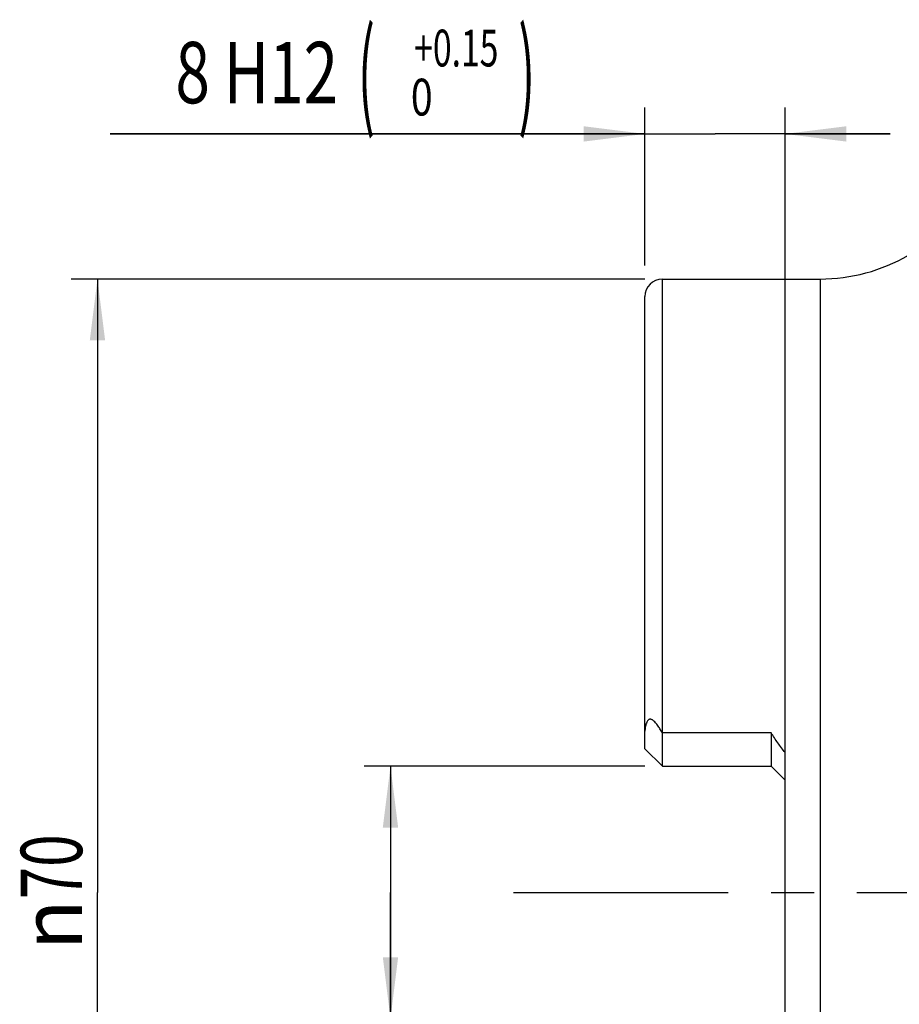
# Model space of a CAD drawing. Units: millimetres. Extents: x 0 to 594, y 0 to 420.
# Drawn here: x 188 to 239, y 297 to 353 of the extents above; entities that cross this region are included whole.
import ezdxf
from ezdxf.enums import TextEntityAlignment as Align

# ---------------------------------------------------------------- set-up
doc = ezdxf.new("R2010")
doc.units = ezdxf.units.MM
doc.header["$LTSCALE"] = 32.67
doc.linetypes.add('CENTER', pattern=[0.6, 0.375, -0.075, 0.075, -0.075])
doc.layers.get('0').update_dxf_attribs({"linetype": 'CONTINUOUS'})
for name, color, linetype in [('607421594-000_AXIS', 7, 'CONTINUOUS'), ('607421594-000_DIM', 7, 'CONTINUOUS'), ('607421595-000_CL', 7, 'CONTINUOUS')]:
    doc.layers.add(name, color=color, linetype=linetype)
doc.styles.get("Standard").update_dxf_attribs({"font": 'TXT.SHX', "width": 0.7})
doc.styles.add('TEXTSTYLE_2', font='gdt', dxfattribs={"width": 0.7})
doc.styles.add('TEXTSTYLE_3', font='TXT.SHX', dxfattribs={"width": 0.6})
doc.dimstyles.new('DIMSTYLE_3', dxfattribs={"dimtxt": 3.5, "dimasz": 3.5, "dimexe": 1.5, "dimexo": 0, "dimgap": 0.875, "dimtad": 1, "dimdec": 3, "dimdsep": 46, "dimtxsty": 'STANDARD', "dimblk": '_FILLED', "dimblk1": '_FILLED', "dimblk2": '_FILLED', "dimcen": 0.09, "dimclrt": 2, "dimadec": 3, "dimazin": 2, "dimtp": 0.15, "dimtm": 0.15, "dimtfac": 1, "dimtdec": 3, "dimtofl": 0, "dimtmove": 0, "dimatfit": 3, "dimldrblk": '_FILLED', "dimfxl": 1, "dimtolj": 1, "dimarcsym": 0})
doc.dimstyles.new('DIMSTYLE_4', dxfattribs={"dimtxt": 3.5, "dimasz": 3.5, "dimexe": 1.5, "dimexo": 0, "dimgap": 0.875, "dimtad": 1, "dimdec": 3, "dimdsep": 46, "dimtxsty": 'STANDARD', "dimblk": '_FILLED', "dimblk1": '_FILLED', "dimblk2": '_FILLED', "dimcen": 0.09, "dimclrt": 2, "dimadec": 3, "dimazin": 2, "dimtol": 1, "dimtp": 0.11, "dimtfac": 0.6, "dimtdec": 3, "dimtofl": 0, "dimtmove": 0, "dimatfit": 3, "dimldrblk": '_FILLED', "dimfxl": 1, "dimtolj": 1, "dimarcsym": 0})
doc.dimstyles.new('DIMSTYLE_5', dxfattribs={"dimtxt": 3.5, "dimasz": 3.5, "dimexe": 1.5, "dimexo": 0, "dimgap": 0.875, "dimtad": 1, "dimdec": 3, "dimdsep": 46, "dimtxsty": 'STANDARD', "dimblk": '_FILLED', "dimblk1": '_FILLED', "dimblk2": '_FILLED', "dimcen": 0.09, "dimclrt": 2, "dimadec": 3, "dimazin": 2, "dimtol": 1, "dimtp": 0.15, "dimtfac": 0.6, "dimtdec": 3, "dimtofl": 0, "dimtmove": 0, "dimatfit": 3, "dimldrblk": '_FILLED', "dimfxl": 1, "dimtolj": 1, "dimarcsym": 0})

# ---------------------------------------------------------------- blocks, each defined once
blk = doc.blocks.new('_FILLED')
at = {"color": 0, "linetype": 'BYBLOCK'}
blk.add_solid([(0, 0), (-1, 0.125), (-1, -0.125)], dxfattribs=at)
blk = doc.blocks.new('*D4')
at = {"layer": '607421594-000_DIM', "color": 3, "linetype": 'CONTINUOUS'}
for p, q in [((224.017, 310.37), (207.996, 310.37)), ((209.496, 310.37), (209.496, 303.17)), ((209.496, 295.97), (209.496, 303.17)), ((209.496, 303.17), (209.496, 256.657)), ((224.017, 295.97), (207.996, 295.97))]:
    blk.add_line(p, q, dxfattribs=at)
at = {"layer": '607421594-000_DIM', "color": 3, "linetype": 'CONTINUOUS', "xscale": 3.5, "yscale": 3.5, "zscale": 3.5}
for p, rotation in [((209.496, 310.37), 90), ((209.496, 295.97), 270)]:
    blk.add_blockref('_FILLED', p, dxfattribs=dict(at, rotation=rotation))
at = {"layer": '607421594-000_DIM', "color": 2, "linetype": 'CONTINUOUS'}
for s, height, width, p in [(')', 4.9, 0.428571, (208.446, 291.273)), ('(', 4.9, 0.428571, (208.446, 282.423)), ('14.4 H11', 3.5, 0.678571, (207.746, 280.323))]:
    blk.add_text(s, height=height, rotation=90, dxfattribs=dict(at, width=width)).set_placement(p, align=Align.RIGHT)
at = {"layer": '607421594-000_DIM', "color": 2, "linetype": 'CONTINUOUS', "style": 'TEXTSTYLE_3'}
for s, width, p in [('+0.11', 0.642857, (205.646, 289.173)), (' 0', 0.785714, (208.446, 285.723))]:
    blk.add_text(s, height=2.1, rotation=90, dxfattribs=dict(at, width=width)).set_placement(p, align=Align.RIGHT)
at = {"layer": '607421594-000_DIM', "color": 2, "linetype": 'CONTINUOUS', "style": 'TEXTSTYLE_2'}
blk.add_text('n', height=3.5, rotation=90, dxfattribs=at).set_placement((207.746, 261.323), align=Align.RIGHT)
blk = doc.blocks.new('*D5')
at = {"layer": '607421594-000_DIM', "color": 3, "linetype": 'CONTINUOUS'}
for p, q in [((224.017, 338.935), (224.017, 347.95)), ((232.017, 309.739), (232.017, 347.95)), ((224.017, 346.45), (193.506, 346.45)), ((193.506, 346.45), (228.017, 346.45)), ((238.017, 346.45), (228.017, 346.45)), ((232.017, 346.45), (238.017, 346.45))]:
    blk.add_line(p, q, dxfattribs=at)
at = {"layer": '607421594-000_DIM', "color": 3, "linetype": 'CONTINUOUS', "xscale": 3.5, "yscale": 3.5, "zscale": 3.5}
blk.add_blockref('_FILLED', (224.017, 346.45), dxfattribs=at)
at = {"layer": '607421594-000_DIM', "color": 3, "linetype": 'CONTINUOUS', "xscale": 3.5, "yscale": 3.5, "zscale": 3.5, "rotation": 180}
blk.add_blockref('_FILLED', (232.017, 346.45), dxfattribs=at)
at = {"layer": '607421594-000_DIM', "color": 2, "linetype": 'CONTINUOUS'}
for s, height, width, p in [('(', 4.9, 0.428571, (208.606, 347.5)), (')', 4.9, 0.428571, (217.756, 347.5)), ('8 H12', 3.5, 0.742857, (206.506, 348.2))]:
    blk.add_text(s, height=height, dxfattribs=dict(at, width=width)).set_placement(p, align=Align.RIGHT)
at = {"layer": '607421594-000_DIM', "color": 2, "linetype": 'CONTINUOUS', "style": 'TEXTSTYLE_3'}
for s, width, p in [('+0.15', 0.671429, (215.656, 350.3)), (' 0', 0.785714, (211.906, 347.5))]:
    blk.add_text(s, height=2.1, dxfattribs=dict(at, width=width)).set_placement(p, align=Align.RIGHT)
blk = doc.blocks.new('*D6')
at = {"layer": '607421594-000_DIM', "color": 3, "linetype": 'CONTINUOUS'}
for p, q in [((224.017, 338.17), (191.274, 338.17)), ((192.774, 338.17), (192.774, 303.17)), ((192.774, 268.17), (192.774, 303.17)), ((201.313, 268.17), (191.274, 268.17)), ((224.017, 268.17), (211.267, 268.17))]:
    blk.add_line(p, q, dxfattribs=at)
at = {"layer": '607421594-000_DIM', "color": 3, "linetype": 'CONTINUOUS', "xscale": 3.5, "yscale": 3.5, "zscale": 3.5}
for p, rotation in [((192.774, 338.17), 90), ((192.774, 268.17), 270)]:
    blk.add_blockref('_FILLED', p, dxfattribs=dict(at, rotation=rotation))
at = {"layer": '607421594-000_DIM', "color": 2, "linetype": 'CONTINUOUS', "insert": (188.399, 303.17), "char_height": 3.5, "width": 15.25, "attachment_point": 2, "rotation": 90, "line_spacing_factor": 0.9, "style": 'TEXTSTYLE_2'}
blk.add_mtext('{\\fgdt;n}\\fTXT.SHX;{\\W0.7;70}', dxfattribs=at)

msp = doc.modelspace()

# ---------------------------------------------------------------- linework, layer by layer
at = {"layer": '607421594-000_AXIS', "color": 1, "linetype": 'CENTER'}
msp.add_line((216.5175, 303.1703), (279.0175, 303.1703), dxfattribs=at)
at = {"layer": '607421595-000_CL', "color": 9, "linetype": 'CONTINUOUS'}
for p, q in [((225.0175, 312.2782), (225.0175, 338.1703)), ((234.0175, 338.1703), (234.0175, 268.1703))]:
    msp.add_line(p, q, dxfattribs=at)
at = {"layer": '607421595-000_CL', "color": 7, "linetype": 'CONTINUOUS'}
for p, q in [((225.0175, 338.1703), (234.0175, 338.1703)), ((224.0175, 311.3703), (224.0175, 337.1703)), ((225.0175, 310.3703), (225.0175, 312.2782)), ((231.2175, 312.2782), (225.0175, 312.2782)), ((231.2175, 312.2782), (231.2175, 310.3703)), ((224.0175, 311.3703), (225.0175, 310.3703)), ((232.0175, 295.1965), (232.0175, 311.144)), ((225.0175, 310.3703), (231.2175, 310.3703)), ((231.2175, 310.3703), (232.0175, 309.5703))]:
    msp.add_line(p, q, dxfattribs=at)
for centre, radius, start, end in [((234.0175, 348.1703), 10, 270, 300.22263), ((225.0175, 337.1703), 1, 90, 180)]:
    msp.add_arc(centre, radius, start, end, dxfattribs=at)
for points, knots in [([(225.0175, 312.2782), (224.9944, 312.3157), (224.948, 312.39), (224.8772, 312.4996), (224.805, 312.6064), (224.7313, 312.7095), (224.6555, 312.8077), (224.5768, 312.8986), (224.5068, 312.9662), (224.4468, 313.0103), (224.4007, 313.0359), (224.3526, 313.0516), (224.3034, 313.0538), (224.2561, 313.0399), (224.2142, 313.012), (224.1779, 312.9743), (224.1359, 312.9143), (224.095, 312.8287), (224.0595, 312.7188), (224.035, 312.6043), (224.0206, 312.4875), (224.0175, 312.409), (224.0175, 312.3698)], [0, 0, 0, 0, 0.0706231, 0.1405169, 0.2095228, 0.277426, 0.3439119, 0.4084738, 0.4702268, 0.4996369, 0.5277584, 0.5544732, 0.5801043, 0.6056451, 0.6321638, 0.660036, 0.6890832, 0.7494258, 0.8114224, 0.8740998, 0.9370146, 1, 1, 1, 1]), ([(232.0175, 311.144), (231.8754, 311.3273), (231.5975, 311.6975), (231.3384, 312.0815), (231.2175, 312.2782)], [0, 0, 0, 0, 0.5011209, 1, 1, 1, 1])]:
    msp.add_open_spline(points, degree=3, knots=knots, dxfattribs=at)

# ---------------------------------------------------------------- dimensions: what is measured, and where the dimension line sits
at = {"layer": '607421594-000_DIM', "color": 3, "linetype": 'CONTINUOUS'}
dim = msp.add_linear_dim(base=(224.0175, 346.4499), p1=(232.0175, 309.739), p2=(224.0175, 338.9352), angle=180, dimstyle='DIMSTYLE_5', override={"dimpost": '<>H12'}, dxfattribs=at)
dim.commit()
dim.dimension.update_dxf_attribs({"geometry": '*D5', "text_midpoint": (205.6309, 346.4499), "dimtype": 160})
dim = msp.add_linear_dim(base=(192.774, 268.1703), p1=(224.0175, 338.1703), p2=(224.0175, 268.1703), angle=270, text='%%c<>', dimstyle='DIMSTYLE_3', dxfattribs=at)
dim.commit()
dim.dimension.update_dxf_attribs({"geometry": '*D6', "text_midpoint": (192.774, 303.1703), "dimtype": 160})
dim = msp.add_linear_dim(base=(209.4958, 295.9703), p1=(224.0175, 310.3703), p2=(224.0175, 295.9703), angle=270, text='%%c<>', dimstyle='DIMSTYLE_4', override={"dimpost": '<>H11'}, dxfattribs=at)
dim.commit()
dim.dimension.update_dxf_attribs({"geometry": '*D4', "text_midpoint": (209.4958, 273.965), "dimtype": 160})

doc.saveas('drawing.dxf')
